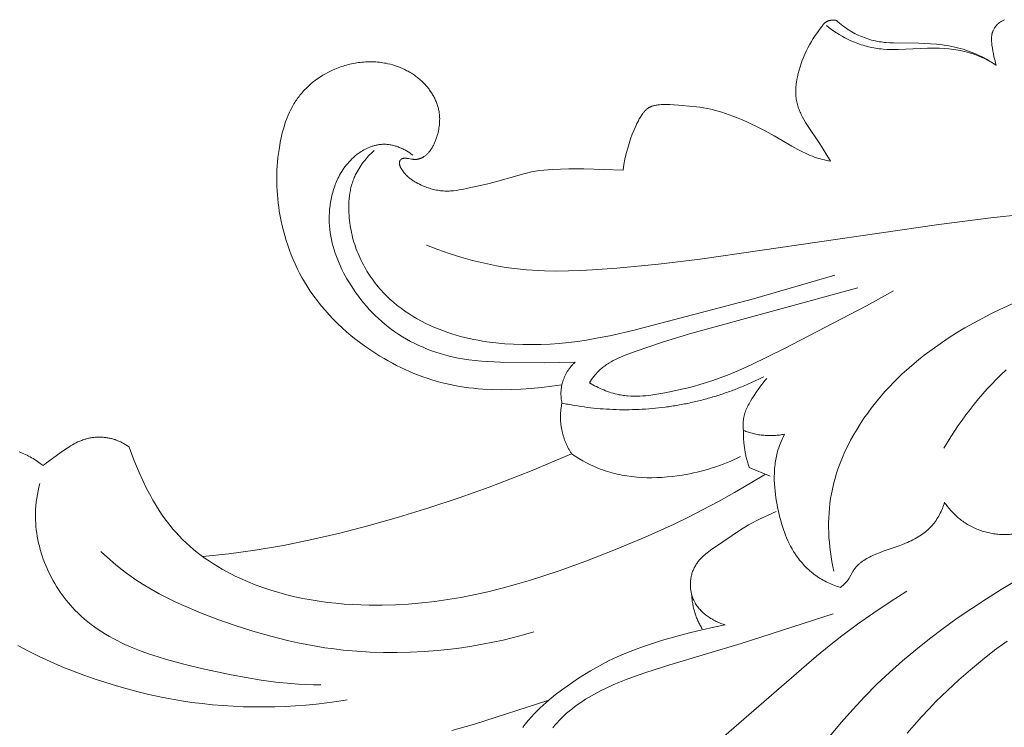
# Model space of a CAD drawing. Units: millimetres. Extents: x 3297 to 8731, y 7755 to 9867.
# Drawn here: x 3856 to 3925, y 9151 to 9201 of the extents above; entities that cross this region are included whole.
import ezdxf

# ---------------------------------------------------------------- set-up
doc = ezdxf.new("R2010")
doc.units = ezdxf.units.MM
doc.layers.get('0').update_dxf_attribs({"lineweight": 5})

# ---------------------------------------------------------------- blocks, each defined once
blk = doc.blocks.new('N-408_406_228_v_komplekte_C-003-4')
blk.add_line((-111.109, -45.262), (-109.635, -45.883))
for points in [[(-93.839, -17.151), (-93.884, -17.004), (-93.926, -16.856), (-93.965, -16.707), (-94.001, -16.557), (-94.043, -16.359), (-94.08, -16.159), (-94.112, -15.958), (-94.14, -15.755), (-94.16, -15.582), (-94.168, -15.494), (-94.173, -15.407), (-94.174, -15.364), (-94.175, -15.32), (-94.174, -15.277), (-94.173, -15.234), (-94.17, -15.19), (-94.167, -15.147), (-94.161, -15.104), (-94.155, -15.061), (-94.151, -15.037), (-94.146, -15.014), (-94.141, -14.99), (-94.136, -14.966), (-94.13, -14.943), (-94.124, -14.919), (-94.117, -14.896), (-94.11, -14.873), (-94.094, -14.827), (-94.077, -14.781), (-94.058, -14.736), (-94.038, -14.691), (-94.016, -14.647), (-93.993, -14.604), (-93.968, -14.562), (-93.955, -14.542), (-93.942, -14.521), (-93.928, -14.501), (-93.914, -14.481), (-93.9, -14.461), (-93.885, -14.442), (-93.87, -14.423), (-93.855, -14.404), (-93.839, -14.385), (-93.823, -14.367), (-93.807, -14.349), (-93.79, -14.331), (-93.773, -14.314), (-93.756, -14.297), (-93.72, -14.263), (-93.684, -14.231), (-93.646, -14.2), (-93.608, -14.171), (-93.568, -14.142), (-93.528, -14.114), (-93.487, -14.088), (-93.445, -14.062), (-93.402, -14.037), (-93.359, -14.014), (-93.316, -13.991), (-93.272, -13.969)], [(-105.434, -23.867), (-106.007, -22.891), (-106.209, -22.573), (-107.033, -21.358), (-107.164, -21.15), (-107.289, -20.938), (-107.38, -20.771), (-107.466, -20.601), (-107.507, -20.514), (-107.547, -20.428), (-107.584, -20.34), (-107.62, -20.252), (-107.653, -20.163), (-107.685, -20.074), (-107.714, -19.984), (-107.741, -19.893), (-107.765, -19.802), (-107.786, -19.711), (-107.805, -19.619), (-107.821, -19.526), (-107.834, -19.429), (-107.845, -19.332), (-107.852, -19.234), (-107.856, -19.136), (-107.857, -19.038), (-107.856, -18.939), (-107.853, -18.84), (-107.847, -18.741), (-107.838, -18.642), (-107.828, -18.543), (-107.815, -18.445), (-107.801, -18.346), (-107.768, -18.149), (-107.728, -17.953), (-107.675, -17.721), (-107.615, -17.492), (-107.548, -17.265), (-107.475, -17.04), (-107.395, -16.819), (-107.309, -16.6), (-107.217, -16.384), (-107.119, -16.172), (-107.006, -15.945), (-106.887, -15.723), (-106.76, -15.503), (-106.628, -15.287), (-106.489, -15.073), (-106.345, -14.862), (-106.195, -14.652), (-106.039, -14.444), (-105.968, -14.353), (-105.932, -14.309), (-105.913, -14.287), (-105.894, -14.266), (-105.874, -14.245), (-105.854, -14.225), (-105.834, -14.206), (-105.813, -14.187), (-105.791, -14.169), (-105.78, -14.16), (-105.769, -14.152), (-105.758, -14.144), (-105.747, -14.136), (-105.735, -14.128), (-105.723, -14.12), (-105.704, -14.109), (-105.685, -14.098), (-105.665, -14.088), (-105.645, -14.078), (-105.625, -14.069), (-105.604, -14.061), (-105.583, -14.053), (-105.561, -14.046), (-105.539, -14.039), (-105.517, -14.033), (-105.495, -14.027), (-105.473, -14.022), (-105.45, -14.018), (-105.428, -14.014), (-105.405, -14.01), (-105.382, -14.007), (-105.359, -14.005), (-105.335, -14.003), (-105.312, -14.001), (-105.289, -14), (-105.265, -13.999), (-105.242, -13.999), (-105.219, -13.999), (-105.196, -14), (-105.172, -14.001), (-105.149, -14.003), (-105.126, -14.005), (-105.103, -14.007), (-105.081, -14.01), (-105.058, -14.013), (-105.014, -14.02)], [(-105.716, -14.375), (-105.542, -14.513), (-105.365, -14.645), (-105.184, -14.773), (-105, -14.895), (-104.812, -15.012), (-104.62, -15.124), (-104.425, -15.23), (-104.227, -15.331), (-103.994, -15.441), (-103.757, -15.543), (-103.637, -15.59), (-103.517, -15.636), (-103.395, -15.679), (-103.273, -15.721), (-103.15, -15.76), (-103.027, -15.796), (-102.903, -15.83), (-102.779, -15.862), (-102.654, -15.891), (-102.528, -15.918), (-102.402, -15.942), (-102.276, -15.963), (-102.146, -15.983), (-102.015, -15.999), (-101.885, -16.013), (-101.754, -16.025), (-101.491, -16.042), (-101.227, -16.051), (-100.963, -16.053), (-100.699, -16.05), (-98.638, -15.968), (-98.127, -15.963), (-97.801, -15.97), (-97.476, -15.986), (-97.151, -16.012), (-96.989, -16.029), (-96.827, -16.049), (-96.666, -16.071), (-96.505, -16.097), (-96.345, -16.127), (-96.186, -16.159), (-96.028, -16.195), (-95.87, -16.235), (-95.714, -16.279), (-95.559, -16.326), (-95.445, -16.363), (-95.333, -16.403), (-95.22, -16.445), (-95.109, -16.488), (-94.889, -16.581), (-94.672, -16.682), (-94.458, -16.79), (-94.248, -16.904), (-94.041, -17.025), (-93.839, -17.151)], [(-105.014, -14.02), (-104.903, -14.121), (-104.789, -14.219), (-104.673, -14.314), (-104.554, -14.406), (-104.434, -14.496), (-104.31, -14.582), (-104.185, -14.665), (-104.057, -14.745), (-103.939, -14.815), (-103.82, -14.882), (-103.699, -14.946), (-103.576, -15.008), (-103.451, -15.066), (-103.326, -15.122), (-103.199, -15.175), (-103.071, -15.224), (-102.941, -15.271), (-102.811, -15.315), (-102.68, -15.355), (-102.548, -15.392), (-102.415, -15.426), (-102.282, -15.457), (-102.148, -15.484), (-102.014, -15.508), (-101.892, -15.527), (-101.769, -15.544), (-101.647, -15.558), (-101.524, -15.569), (-101.277, -15.587), (-101.03, -15.598), (-99.24, -15.62), (-98.842, -15.634), (-98.443, -15.655), (-98.014, -15.687), (-97.8, -15.708), (-97.586, -15.733), (-97.373, -15.762), (-97.161, -15.795), (-96.949, -15.834), (-96.739, -15.879), (-96.546, -15.925), (-96.354, -15.976), (-96.163, -16.032), (-95.974, -16.093), (-95.786, -16.159), (-95.599, -16.229), (-95.414, -16.304), (-95.231, -16.383), (-95.05, -16.466), (-94.87, -16.553), (-94.693, -16.643), (-94.517, -16.738), (-94.344, -16.836), (-94.173, -16.938), (-94.005, -17.043), (-93.839, -17.151)], [(-125.111, -61.541), (-130.305, -63.21), (-131.886, -63.654)], [(-124.196, -39.48), (-124.909, -39.595), (-125.626, -39.687), (-126.346, -39.756), (-127.069, -39.804), (-127.731, -39.829), (-128.395, -39.837), (-129.059, -39.824), (-129.721, -39.79), (-130.052, -39.764), (-130.381, -39.732), (-130.71, -39.694), (-131.037, -39.649), (-131.364, -39.598), (-131.689, -39.54), (-132.013, -39.474), (-132.334, -39.402), (-132.656, -39.321), (-132.975, -39.233), (-133.292, -39.138), (-133.607, -39.036), (-133.92, -38.927), (-134.231, -38.811), (-134.539, -38.688), (-134.845, -38.558), (-135.149, -38.422), (-135.45, -38.28), (-135.748, -38.132), (-136.044, -37.977), (-136.337, -37.817), (-136.627, -37.651), (-136.914, -37.48), (-137.198, -37.303), (-137.555, -37.07), (-137.906, -36.829), (-138.251, -36.579), (-138.59, -36.321), (-138.922, -36.055), (-139.247, -35.78), (-139.564, -35.497), (-139.874, -35.206), (-140.175, -34.907), (-140.467, -34.6), (-140.75, -34.284), (-141.023, -33.961), (-141.287, -33.63), (-141.539, -33.291), (-141.781, -32.944), (-142.011, -32.59), (-142.194, -32.29), (-142.368, -31.986), (-142.534, -31.676), (-142.692, -31.363), (-142.841, -31.045), (-142.983, -30.723), (-143.116, -30.397), (-143.241, -30.068), (-143.358, -29.736), (-143.467, -29.402), (-143.568, -29.064), (-143.66, -28.725), (-143.744, -28.383), (-143.82, -28.04), (-143.887, -27.695), (-143.947, -27.349), (-143.989, -27.064), (-144.026, -26.778), (-144.057, -26.491), (-144.083, -26.205), (-144.102, -25.917), (-144.116, -25.63), (-144.124, -25.342), (-144.126, -25.054), (-144.122, -24.766), (-144.112, -24.477), (-144.095, -24.189), (-144.073, -23.901), (-144.044, -23.613), (-144.01, -23.325), (-143.969, -23.037), (-143.922, -22.75), (-143.882, -22.533), (-143.838, -22.316), (-143.79, -22.1), (-143.738, -21.885), (-143.681, -21.672), (-143.619, -21.46), (-143.553, -21.25), (-143.481, -21.042), (-143.403, -20.837), (-143.32, -20.634), (-143.231, -20.435), (-143.136, -20.239), (-143.035, -20.047), (-142.982, -19.952), (-142.927, -19.859), (-142.87, -19.766), (-142.812, -19.674), (-142.752, -19.584), (-142.69, -19.495), (-142.631, -19.413), (-142.57, -19.333), (-142.508, -19.253), (-142.445, -19.175), (-142.38, -19.097), (-142.313, -19.021), (-142.246, -18.946), (-142.176, -18.872), (-142.034, -18.727), (-141.886, -18.587), (-141.734, -18.452), (-141.577, -18.322), (-141.415, -18.197), (-141.249, -18.077), (-141.079, -17.962), (-140.905, -17.853), (-140.728, -17.749), (-140.547, -17.651), (-140.363, -17.558), (-140.177, -17.471), (-140.064, -17.423), (-139.95, -17.376), (-139.836, -17.331), (-139.721, -17.289), (-139.605, -17.248), (-139.488, -17.21), (-139.371, -17.174), (-139.253, -17.141), (-139.135, -17.109), (-139.016, -17.08), (-138.896, -17.053), (-138.776, -17.028), (-138.656, -17.006), (-138.535, -16.986), (-138.414, -16.968), (-138.293, -16.953), (-138.171, -16.94), (-138.049, -16.93), (-137.928, -16.922), (-137.806, -16.916), (-137.684, -16.913), (-137.562, -16.912), (-137.44, -16.914), (-137.319, -16.918), (-137.197, -16.925), (-137.076, -16.934), (-136.955, -16.946), (-136.835, -16.96), (-136.714, -16.977), (-136.594, -16.997), (-136.475, -17.019), (-136.356, -17.044), (-136.183, -17.085), (-136.011, -17.132), (-135.842, -17.185), (-135.673, -17.243), (-135.507, -17.307), (-135.344, -17.376), (-135.182, -17.451), (-135.103, -17.491), (-135.024, -17.532), (-134.946, -17.574), (-134.868, -17.618), (-134.792, -17.663), (-134.716, -17.71), (-134.641, -17.758), (-134.567, -17.807), (-134.494, -17.858), (-134.421, -17.91), (-134.35, -17.964), (-134.28, -18.018), (-134.21, -18.075), (-134.142, -18.132), (-134.075, -18.191), (-134.009, -18.252), (-133.944, -18.313), (-133.88, -18.376), (-133.776, -18.485), (-133.675, -18.598), (-133.578, -18.714), (-133.531, -18.774), (-133.485, -18.834), (-133.44, -18.895), (-133.396, -18.956), (-133.354, -19.019), (-133.312, -19.082), (-133.272, -19.146), (-133.233, -19.21), (-133.195, -19.276), (-133.159, -19.341), (-133.123, -19.408), (-133.09, -19.475), (-133.057, -19.542), (-133.026, -19.611), (-132.996, -19.679), (-132.968, -19.748), (-132.942, -19.818), (-132.917, -19.888), (-132.893, -19.959), (-132.871, -20.029), (-132.851, -20.101), (-132.832, -20.173), (-132.815, -20.245), (-132.8, -20.317), (-132.786, -20.39), (-132.774, -20.463), (-132.767, -20.515), (-132.76, -20.568), (-132.75, -20.675), (-132.744, -20.781), (-132.74, -20.888), (-132.741, -20.995), (-132.744, -21.102), (-132.751, -21.209), (-132.76, -21.316), (-132.773, -21.423), (-132.789, -21.53), (-132.807, -21.636), (-132.828, -21.742), (-132.852, -21.847), (-132.878, -21.952), (-132.907, -22.056), (-132.938, -22.159), (-132.978, -22.282), (-133.021, -22.403), (-133.045, -22.462), (-133.069, -22.522), (-133.094, -22.581), (-133.121, -22.639), (-133.148, -22.697), (-133.177, -22.754), (-133.207, -22.81), (-133.238, -22.866), (-133.271, -22.921), (-133.305, -22.975), (-133.34, -23.028), (-133.377, -23.081), (-133.406, -23.12), (-133.436, -23.159), (-133.467, -23.197), (-133.498, -23.234), (-133.53, -23.271), (-133.564, -23.306), (-133.598, -23.341), (-133.633, -23.375), (-133.669, -23.408), (-133.706, -23.44), (-133.744, -23.47), (-133.783, -23.499), (-133.822, -23.527), (-133.842, -23.541), (-133.863, -23.554), (-133.884, -23.567), (-133.904, -23.579), (-133.926, -23.591), (-133.947, -23.602), (-133.97, -23.615), (-133.994, -23.626), (-134.018, -23.637), (-134.042, -23.648), (-134.067, -23.658), (-134.091, -23.668), (-134.116, -23.677), (-134.141, -23.685), (-134.166, -23.693), (-134.192, -23.7), (-134.217, -23.707), (-134.243, -23.712), (-134.268, -23.718), (-134.294, -23.722), (-134.32, -23.726), (-134.346, -23.73), (-134.377, -23.732), (-134.408, -23.734), (-134.439, -23.735), (-134.47, -23.736), (-134.501, -23.735), (-134.533, -23.734), (-134.564, -23.732), (-134.595, -23.729), (-134.658, -23.722), (-134.72, -23.712), (-134.925, -23.674), (-135.005, -23.66), (-135.045, -23.654), (-135.065, -23.652), (-135.085, -23.65), (-135.105, -23.648), (-135.125, -23.647), (-135.145, -23.646), (-135.165, -23.646), (-135.181, -23.647), (-135.197, -23.647), (-135.213, -23.648), (-135.229, -23.65), (-135.245, -23.652), (-135.261, -23.654), (-135.276, -23.657), (-135.291, -23.66), (-135.307, -23.664), (-135.314, -23.666), (-135.322, -23.668), (-135.329, -23.671), (-135.336, -23.673), (-135.344, -23.676), (-135.351, -23.678), (-135.358, -23.681), (-135.365, -23.684), (-135.372, -23.688), (-135.379, -23.691), (-135.386, -23.694), (-135.392, -23.698), (-135.399, -23.702), (-135.405, -23.706), (-135.411, -23.709), (-135.416, -23.713), (-135.422, -23.716), (-135.427, -23.72), (-135.432, -23.724), (-135.437, -23.728), (-135.442, -23.732), (-135.447, -23.736), (-135.452, -23.74), (-135.457, -23.745), (-135.462, -23.749), (-135.466, -23.754), (-135.471, -23.758), (-135.475, -23.763), (-135.479, -23.768), (-135.484, -23.773), (-135.488, -23.778), (-135.492, -23.783), (-135.496, -23.788), (-135.499, -23.793), (-135.503, -23.799), (-135.507, -23.804), (-135.51, -23.809), (-135.513, -23.815), (-135.516, -23.821), (-135.52, -23.826), (-135.523, -23.832), (-135.525, -23.838), (-135.528, -23.844), (-135.531, -23.849), (-135.533, -23.855), (-135.535, -23.861), (-135.538, -23.871), (-135.541, -23.88), (-135.544, -23.889), (-135.546, -23.899), (-135.548, -23.909), (-135.55, -23.918), (-135.551, -23.928), (-135.553, -23.938), (-135.554, -23.948), (-135.554, -23.958), (-135.555, -23.968), (-135.555, -23.978), (-135.555, -23.988), (-135.555, -23.998), (-135.554, -24.008), (-135.554, -24.018), (-135.553, -24.028), (-135.552, -24.037), (-135.55, -24.057), (-135.547, -24.076), (-135.543, -24.095), (-135.539, -24.115), (-135.534, -24.134), (-135.529, -24.153), (-135.523, -24.172), (-135.516, -24.191), (-135.509, -24.21), (-135.502, -24.229), (-135.494, -24.248), (-135.486, -24.267), (-135.477, -24.286), (-135.467, -24.304), (-135.458, -24.323), (-135.438, -24.359), (-135.416, -24.396), (-135.393, -24.431), (-135.37, -24.467), (-135.345, -24.502), (-135.32, -24.536), (-135.269, -24.603), (-135.213, -24.672), (-135.156, -24.739), (-135.098, -24.803), (-135.038, -24.865), (-134.978, -24.924), (-134.915, -24.982), (-134.851, -25.037), (-134.785, -25.09), (-134.737, -25.127), (-134.688, -25.162), (-134.638, -25.197), (-134.587, -25.231), (-134.535, -25.264), (-134.483, -25.296), (-134.375, -25.359), (-134.264, -25.418), (-134.151, -25.475), (-134.037, -25.528), (-133.921, -25.579), (-133.828, -25.617), (-133.734, -25.654), (-133.641, -25.689), (-133.546, -25.722), (-133.451, -25.752), (-133.356, -25.781), (-133.26, -25.808), (-133.164, -25.833), (-133.068, -25.856), (-132.971, -25.876), (-132.875, -25.894), (-132.777, -25.91), (-132.68, -25.923), (-132.582, -25.933), (-132.485, -25.941), (-132.387, -25.947), (-132.286, -25.95), (-132.184, -25.95), (-132.083, -25.947), (-131.981, -25.942), (-131.88, -25.935), (-131.778, -25.925), (-131.575, -25.901), (-131.372, -25.871), (-131.169, -25.835), (-130.766, -25.754), (-130.115, -25.611), (-129.469, -25.457), (-128.828, -25.291), (-126.859, -24.739), (-126.59, -24.673), (-126.321, -24.614), (-126.051, -24.562), (-125.762, -24.517), (-125.472, -24.482), (-125.181, -24.454), (-124.889, -24.434), (-124.302, -24.409), (-123.715, -24.4), (-122.673, -24.401), (-119.925, -24.492)], [(-119.925, -24.492), (-119.863, -24.102), (-119.788, -23.715), (-119.7, -23.33), (-119.599, -22.948), (-119.502, -22.621), (-119.395, -22.297), (-119.278, -21.978), (-119.152, -21.662), (-119.041, -21.405), (-118.981, -21.278), (-118.92, -21.152), (-118.855, -21.028), (-118.786, -20.904), (-118.714, -20.783), (-118.637, -20.662), (-118.587, -20.589), (-118.535, -20.516), (-118.508, -20.481), (-118.48, -20.446), (-118.452, -20.411), (-118.423, -20.378), (-118.394, -20.345), (-118.364, -20.313), (-118.333, -20.283), (-118.301, -20.253), (-118.268, -20.224), (-118.251, -20.211), (-118.235, -20.197), (-118.218, -20.184), (-118.2, -20.171), (-118.183, -20.159), (-118.165, -20.147), (-118.141, -20.131), (-118.116, -20.116), (-118.091, -20.102), (-118.065, -20.089), (-118.04, -20.076), (-118.013, -20.063), (-117.987, -20.051), (-117.96, -20.04), (-117.933, -20.029), (-117.905, -20.019), (-117.878, -20.01), (-117.85, -20.001), (-117.822, -19.992), (-117.793, -19.984), (-117.735, -19.969), (-117.677, -19.956), (-117.618, -19.945), (-117.559, -19.935), (-117.499, -19.927), (-117.439, -19.92), (-117.379, -19.914), (-117.258, -19.905), (-117.103, -19.898), (-116.949, -19.895), (-116.797, -19.897), (-116.645, -19.902), (-116.343, -19.919), (-116.041, -19.942), (-115.045, -20.028), (-114.796, -20.057), (-114.548, -20.089), (-114.3, -20.127), (-114.054, -20.172), (-113.791, -20.227), (-113.529, -20.29), (-113.27, -20.36), (-113.012, -20.437), (-112.756, -20.52), (-112.502, -20.608), (-112.249, -20.701), (-111.998, -20.799), (-111.657, -20.939), (-111.319, -21.087), (-110.984, -21.241), (-110.652, -21.401), (-109.997, -21.739), (-109.353, -22.097), (-108.118, -22.817), (-107.701, -23.047), (-107.419, -23.192), (-107.132, -23.329), (-106.988, -23.393), (-106.842, -23.455), (-106.694, -23.513), (-106.546, -23.569), (-106.41, -23.616), (-106.273, -23.66), (-106.135, -23.701), (-105.996, -23.74), (-105.856, -23.775), (-105.716, -23.808), (-105.575, -23.839), (-105.434, -23.867)], [(-123.261, -37.903), (-124.348, -37.939), (-125.436, -37.95), (-128.498, -37.906), (-129.382, -37.868), (-129.823, -37.837), (-130.263, -37.797), (-130.702, -37.744), (-131.139, -37.678), (-131.454, -37.621), (-131.767, -37.555), (-132.079, -37.482), (-132.389, -37.4), (-132.697, -37.31), (-133.003, -37.212), (-133.307, -37.106), (-133.607, -36.992), (-133.904, -36.869), (-134.197, -36.739), (-134.487, -36.601), (-134.772, -36.454), (-135.053, -36.299), (-135.329, -36.137), (-135.6, -35.966), (-135.866, -35.788), (-136.108, -35.614), (-136.346, -35.433), (-136.578, -35.246), (-136.805, -35.052), (-137.027, -34.852), (-137.244, -34.646), (-137.454, -34.435), (-137.66, -34.217), (-137.859, -33.995), (-138.053, -33.767), (-138.241, -33.534), (-138.424, -33.296), (-138.6, -33.053), (-138.77, -32.806), (-138.935, -32.555), (-139.093, -32.3), (-139.218, -32.086), (-139.34, -31.87), (-139.456, -31.652), (-139.567, -31.431), (-139.673, -31.207), (-139.774, -30.982), (-139.869, -30.754), (-139.957, -30.523), (-140.04, -30.291), (-140.115, -30.057), (-140.184, -29.821), (-140.246, -29.582), (-140.301, -29.342), (-140.347, -29.101), (-140.386, -28.857), (-140.417, -28.612), (-140.438, -28.379), (-140.452, -28.145), (-140.458, -27.91), (-140.457, -27.675), (-140.447, -27.44), (-140.43, -27.205), (-140.404, -26.971), (-140.388, -26.855), (-140.37, -26.739), (-140.35, -26.623), (-140.328, -26.507), (-140.304, -26.392), (-140.278, -26.278), (-140.25, -26.164), (-140.219, -26.051), (-140.187, -25.938), (-140.152, -25.827), (-140.115, -25.715), (-140.077, -25.605), (-140.035, -25.496), (-139.992, -25.387), (-139.947, -25.279), (-139.899, -25.172), (-139.849, -25.067), (-139.797, -24.962), (-139.73, -24.836), (-139.66, -24.711), (-139.586, -24.589), (-139.51, -24.469), (-139.429, -24.35), (-139.346, -24.235), (-139.259, -24.122), (-139.169, -24.011), (-139.075, -23.904), (-138.978, -23.8), (-138.878, -23.699), (-138.774, -23.601), (-138.667, -23.507), (-138.612, -23.461), (-138.556, -23.416), (-138.499, -23.372), (-138.442, -23.329), (-138.384, -23.288), (-138.325, -23.247), (-138.23, -23.184), (-138.132, -23.125), (-138.033, -23.068), (-137.933, -23.015), (-137.83, -22.964), (-137.727, -22.917), (-137.621, -22.874), (-137.568, -22.854), (-137.515, -22.835), (-137.461, -22.816), (-137.407, -22.799), (-137.353, -22.783), (-137.299, -22.768), (-137.244, -22.754), (-137.189, -22.741), (-137.134, -22.729), (-137.079, -22.718), (-137.024, -22.708), (-136.968, -22.7), (-136.913, -22.693), (-136.857, -22.686), (-136.801, -22.682), (-136.745, -22.678), (-136.69, -22.676), (-136.634, -22.675), (-136.566, -22.676), (-136.498, -22.678), (-136.43, -22.682), (-136.363, -22.689), (-136.295, -22.697), (-136.228, -22.706), (-136.16, -22.718), (-136.093, -22.731), (-136.026, -22.746), (-135.959, -22.762), (-135.893, -22.78), (-135.827, -22.799), (-135.761, -22.82), (-135.695, -22.842), (-135.63, -22.866), (-135.566, -22.891), (-135.502, -22.917), (-135.438, -22.944), (-135.375, -22.973), (-135.312, -23.003), (-135.25, -23.034), (-135.188, -23.067), (-135.128, -23.1), (-135.067, -23.134), (-134.949, -23.206), (-134.834, -23.281), (-134.722, -23.36), (-134.614, -23.441)], [(-137.312, -23.119), (-137.413, -23.21), (-137.512, -23.303), (-137.61, -23.398), (-137.705, -23.496), (-137.798, -23.597), (-137.889, -23.699), (-137.977, -23.804), (-138.063, -23.911), (-138.146, -24.02), (-138.226, -24.131), (-138.303, -24.244), (-138.377, -24.359), (-138.447, -24.476), (-138.514, -24.594), (-138.577, -24.715), (-138.636, -24.837), (-138.675, -24.923), (-138.712, -25.01), (-138.747, -25.098), (-138.781, -25.186), (-138.812, -25.275), (-138.842, -25.365), (-138.87, -25.455), (-138.896, -25.546), (-138.92, -25.638), (-138.943, -25.73), (-138.964, -25.822), (-138.983, -25.915), (-139.017, -26.103), (-139.045, -26.292), (-139.066, -26.482), (-139.081, -26.674), (-139.091, -26.866), (-139.095, -27.059), (-139.094, -27.252), (-139.088, -27.446), (-139.077, -27.639), (-139.062, -27.832), (-139.044, -28.003), (-139.022, -28.174), (-138.998, -28.344), (-138.969, -28.514), (-138.937, -28.683), (-138.902, -28.852), (-138.864, -29.019), (-138.822, -29.186), (-138.777, -29.351), (-138.729, -29.516), (-138.677, -29.68), (-138.623, -29.842), (-138.565, -30.004), (-138.504, -30.164), (-138.44, -30.323), (-138.373, -30.481), (-138.303, -30.637), (-138.23, -30.792), (-138.154, -30.945), (-138.075, -31.097), (-137.994, -31.248), (-137.909, -31.396), (-137.822, -31.543), (-137.732, -31.689), (-137.639, -31.832), (-137.544, -31.974), (-137.446, -32.113), (-137.345, -32.251), (-137.242, -32.387), (-137.137, -32.52), (-137.029, -32.652), (-136.918, -32.781), (-136.806, -32.907), (-136.692, -33.03), (-136.576, -33.151), (-136.457, -33.27), (-136.337, -33.387), (-136.214, -33.502), (-136.089, -33.614), (-135.963, -33.724), (-135.703, -33.938), (-135.437, -34.144), (-135.164, -34.341), (-134.884, -34.529), (-134.599, -34.708), (-134.308, -34.88), (-134.012, -35.042), (-133.712, -35.196), (-133.407, -35.342), (-133.099, -35.479), (-132.787, -35.608), (-132.473, -35.728), (-132.177, -35.834), (-131.879, -35.932), (-131.579, -36.023), (-131.277, -36.107), (-130.974, -36.185), (-130.67, -36.256), (-130.364, -36.322), (-130.057, -36.381), (-129.749, -36.434), (-129.439, -36.482), (-128.819, -36.561), (-128.196, -36.619), (-127.571, -36.658), (-126.932, -36.68), (-126.293, -36.684), (-125.654, -36.67), (-125.016, -36.64), (-124.379, -36.593), (-123.744, -36.53), (-123.111, -36.452), (-122.48, -36.359), (-121.667, -36.217), (-120.857, -36.055), (-119.248, -35.684), (-110.8, -33.474), (-105.126, -31.819)], [(-133.67, -29.724), (-132.877, -30.028), (-132.073, -30.308), (-131.261, -30.564), (-130.44, -30.794), (-129.613, -30.995), (-129.197, -31.085), (-128.779, -31.167), (-128.361, -31.241), (-127.941, -31.307), (-127.521, -31.365), (-127.099, -31.414), (-126.681, -31.455), (-126.261, -31.487), (-125.421, -31.529), (-124.58, -31.543), (-123.737, -31.534), (-122.894, -31.504), (-122.051, -31.459), (-120.366, -31.333), (-117.441, -31.053), (-114.528, -30.717), (-97.859, -28.274), (-94.221, -27.816), (-92.047, -27.589)], [(-105.194, -52.511), (-105.264, -52.18), (-105.327, -51.847), (-105.383, -51.512), (-105.431, -51.175), (-105.472, -50.837), (-105.505, -50.498), (-105.53, -50.158), (-105.547, -49.817), (-105.555, -49.477), (-105.555, -49.136), (-105.546, -48.796), (-105.527, -48.456), (-105.5, -48.117), (-105.463, -47.78), (-105.416, -47.443), (-105.36, -47.109), (-105.318, -46.891), (-105.271, -46.675), (-105.221, -46.459), (-105.166, -46.244), (-105.108, -46.031), (-105.045, -45.818), (-104.979, -45.606), (-104.909, -45.396), (-104.757, -44.978), (-104.592, -44.565), (-104.413, -44.157), (-104.221, -43.754), (-104.016, -43.357), (-103.8, -42.965), (-103.572, -42.58), (-103.334, -42.2), (-103.085, -41.828), (-102.827, -41.462), (-102.56, -41.103), (-102.285, -40.751), (-102.068, -40.486), (-101.847, -40.225), (-101.621, -39.969), (-101.39, -39.716), (-100.918, -39.225), (-100.429, -38.75), (-99.924, -38.292), (-99.406, -37.849), (-98.874, -37.423), (-98.329, -37.011), (-97.772, -36.615), (-97.203, -36.233), (-96.624, -35.866), (-96.036, -35.512), (-95.438, -35.171), (-94.833, -34.844), (-94.22, -34.53), (-93.601, -34.228), (-92.512, -33.732)], [(-97.507, -43.909), (-97.016, -43.117), (-96.499, -42.341), (-96.23, -41.959), (-95.955, -41.582), (-95.672, -41.21), (-95.383, -40.843), (-95.087, -40.481), (-94.783, -40.126), (-94.473, -39.777), (-94.155, -39.434), (-93.83, -39.098), (-93.498, -38.769), (-93.158, -38.447)], [(-122.275, -39.341), (-122.204, -39.233), (-122.13, -39.126), (-122.054, -39.02), (-121.975, -38.917), (-121.894, -38.815), (-121.809, -38.717), (-121.722, -38.622), (-121.677, -38.575), (-121.631, -38.53), (-121.566, -38.467), (-121.499, -38.407), (-121.431, -38.348), (-121.362, -38.291), (-121.291, -38.235), (-121.219, -38.182), (-121.146, -38.129), (-121.072, -38.078), (-120.996, -38.029), (-120.92, -37.98), (-120.764, -37.888), (-120.605, -37.8), (-120.442, -37.717), (-120.276, -37.638), (-120.108, -37.562), (-119.766, -37.419), (-119.071, -37.159), (-117.088, -36.478), (-115.111, -35.871), (-103.526, -32.709)], [(-122.275, -39.341), (-122.155, -39.413), (-122.033, -39.482), (-121.91, -39.55), (-121.785, -39.615), (-121.659, -39.678), (-121.532, -39.739), (-121.403, -39.797), (-121.274, -39.852), (-121.143, -39.904), (-121.011, -39.954), (-120.879, -40), (-120.745, -40.043), (-120.611, -40.083), (-120.476, -40.119), (-120.34, -40.152), (-120.204, -40.181), (-120.102, -40.2), (-119.999, -40.217), (-119.896, -40.232), (-119.793, -40.245), (-119.689, -40.256), (-119.585, -40.265), (-119.377, -40.278), (-119.169, -40.284), (-118.959, -40.284), (-118.75, -40.277), (-118.539, -40.266), (-118.329, -40.249), (-118.119, -40.227), (-117.698, -40.172), (-117.278, -40.104), (-116.86, -40.027), (-115.926, -39.829), (-115.464, -39.719), (-115.006, -39.6), (-114.551, -39.472), (-114.1, -39.335), (-113.653, -39.189), (-113.208, -39.033), (-112.63, -38.814), (-112.057, -38.58), (-111.489, -38.332), (-110.924, -38.074), (-108.689, -36.977), (-102.911, -33.98), (-101.021, -32.919)], [(-109.88, -39.047), (-110.009, -39.193), (-110.134, -39.342), (-110.255, -39.495), (-110.372, -39.651), (-110.486, -39.809), (-110.597, -39.97), (-110.813, -40.299), (-110.919, -40.469), (-111.023, -40.642), (-111.121, -40.817), (-111.168, -40.905), (-111.213, -40.994), (-111.256, -41.084), (-111.296, -41.175), (-111.334, -41.267), (-111.369, -41.359), (-111.401, -41.453), (-111.415, -41.5), (-111.429, -41.547), (-111.442, -41.595), (-111.455, -41.642), (-111.466, -41.69), (-111.476, -41.739), (-111.487, -41.797), (-111.497, -41.855), (-111.505, -41.913), (-111.512, -41.972), (-111.518, -42.031), (-111.522, -42.09), (-111.526, -42.15), (-111.528, -42.209), (-111.529, -42.269), (-111.529, -42.328), (-111.525, -42.447), (-111.518, -42.566), (-111.507, -42.684)], [(-162.135, -44.182), (-162.022, -44.223), (-161.91, -44.268), (-161.799, -44.315), (-161.689, -44.364), (-161.58, -44.416), (-161.472, -44.471), (-161.365, -44.528), (-161.26, -44.587), (-161.155, -44.648), (-161.052, -44.712), (-160.949, -44.777), (-160.849, -44.844), (-160.749, -44.913), (-160.651, -44.984), (-160.459, -45.13)], [(-162.226, -57.717), (-161.484, -58.114), (-160.729, -58.488), (-159.961, -58.841), (-159.185, -59.174), (-158.402, -59.487), (-157.614, -59.781), (-156.825, -60.057), (-156.074, -60.304), (-155.322, -60.536), (-154.57, -60.751), (-153.817, -60.951), (-153.062, -61.133), (-152.304, -61.299), (-151.542, -61.448), (-150.777, -61.58), (-150.063, -61.686), (-149.345, -61.777), (-148.625, -61.853), (-147.902, -61.914), (-147.176, -61.96), (-146.45, -61.991), (-145.722, -62.008), (-144.993, -62.01), (-144.265, -61.997), (-143.537, -61.971), (-142.809, -61.93), (-142.084, -61.875), (-141.36, -61.805), (-140.638, -61.722), (-139.919, -61.625), (-139.203, -61.515)], [(-160.459, -45.13), (-160.224, -44.95), (-159.023, -44.091), (-158.779, -43.925), (-158.656, -43.845), (-158.531, -43.767), (-158.406, -43.691), (-158.279, -43.619), (-158.15, -43.551), (-158.02, -43.487), (-157.954, -43.456), (-157.887, -43.427), (-157.82, -43.399), (-157.753, -43.372), (-157.685, -43.347), (-157.617, -43.323), (-157.547, -43.3), (-157.478, -43.279), (-157.416, -43.262), (-157.353, -43.245), (-157.29, -43.231), (-157.227, -43.217), (-157.164, -43.204), (-157.1, -43.193), (-157.035, -43.183), (-156.971, -43.174), (-156.906, -43.166), (-156.841, -43.16), (-156.776, -43.155), (-156.711, -43.151), (-156.645, -43.148), (-156.58, -43.146), (-156.514, -43.146), (-156.449, -43.147), (-156.383, -43.149), (-156.318, -43.152), (-156.252, -43.157), (-156.187, -43.162), (-156.122, -43.169), (-156.057, -43.177), (-155.992, -43.186), (-155.927, -43.197), (-155.863, -43.209), (-155.799, -43.222), (-155.735, -43.236), (-155.672, -43.251), (-155.609, -43.268), (-155.546, -43.285), (-155.484, -43.304), (-155.422, -43.324), (-155.356, -43.348), (-155.29, -43.372), (-155.224, -43.398), (-155.16, -43.426), (-155.096, -43.454), (-155.032, -43.484), (-154.97, -43.516), (-154.907, -43.548), (-154.846, -43.582), (-154.785, -43.616), (-154.725, -43.652), (-154.666, -43.689), (-154.607, -43.727), (-154.55, -43.767), (-154.492, -43.807), (-154.436, -43.848)], [(-108.641, -42.94), (-108.717, -43.096), (-108.79, -43.254), (-108.86, -43.414), (-108.926, -43.575), (-108.987, -43.738), (-109.044, -43.903), (-109.097, -44.068), (-109.144, -44.235), (-109.174, -44.353), (-109.202, -44.471), (-109.227, -44.589), (-109.25, -44.709), (-109.27, -44.828), (-109.288, -44.948), (-109.304, -45.068), (-109.317, -45.189), (-109.329, -45.31), (-109.338, -45.432), (-109.35, -45.675), (-109.355, -45.92), (-109.352, -46.165), (-109.342, -46.411), (-109.325, -46.657), (-109.302, -46.903), (-109.274, -47.149), (-109.239, -47.395), (-109.2, -47.641), (-109.109, -48.129), (-109.015, -48.554), (-108.963, -48.765), (-108.908, -48.974), (-108.849, -49.181), (-108.785, -49.387), (-108.718, -49.592), (-108.646, -49.794), (-108.57, -49.993), (-108.489, -50.191), (-108.402, -50.386), (-108.311, -50.578), (-108.214, -50.767), (-108.111, -50.953), (-108.002, -51.136), (-107.887, -51.316), (-107.814, -51.423), (-107.739, -51.53), (-107.661, -51.634), (-107.581, -51.737), (-107.498, -51.839), (-107.414, -51.939), (-107.327, -52.036), (-107.238, -52.132), (-107.147, -52.226), (-107.054, -52.318), (-106.959, -52.408), (-106.862, -52.495), (-106.763, -52.58), (-106.662, -52.663), (-106.558, -52.743), (-106.453, -52.821), (-106.355, -52.889), (-106.255, -52.956), (-106.154, -53.02), (-106.051, -53.082), (-105.948, -53.142), (-105.842, -53.2), (-105.736, -53.255), (-105.628, -53.308), (-105.52, -53.359), (-105.41, -53.408), (-105.3, -53.454), (-105.188, -53.498), (-105.076, -53.54), (-104.964, -53.58), (-104.85, -53.617), (-104.736, -53.653)], [(-154.436, -43.848), (-154.28, -44.298), (-154.112, -44.744), (-153.934, -45.186), (-153.746, -45.625), (-153.491, -46.185), (-153.222, -46.739), (-152.934, -47.285), (-152.784, -47.554), (-152.629, -47.82), (-152.469, -48.082), (-152.303, -48.341), (-152.132, -48.596), (-151.956, -48.847), (-151.774, -49.093), (-151.585, -49.334), (-151.391, -49.57), (-151.191, -49.801), (-150.957, -50.054), (-150.716, -50.3), (-150.468, -50.538), (-150.212, -50.77), (-149.949, -50.994), (-149.68, -51.211), (-149.405, -51.422), (-149.125, -51.625), (-148.838, -51.822), (-148.547, -52.011), (-148.251, -52.194), (-147.951, -52.37), (-147.647, -52.54), (-147.339, -52.703), (-147.029, -52.859), (-146.715, -53.008), (-146.183, -53.245), (-145.644, -53.463), (-145.099, -53.664), (-144.549, -53.848), (-143.993, -54.016), (-143.433, -54.167), (-142.868, -54.303), (-142.3, -54.424), (-141.728, -54.529), (-141.153, -54.621), (-140.577, -54.698), (-139.998, -54.763), (-139.418, -54.814), (-138.837, -54.852), (-138.256, -54.879), (-137.675, -54.894), (-136.751, -54.895), (-135.829, -54.868), (-134.91, -54.814), (-133.993, -54.734), (-133.079, -54.63), (-132.17, -54.5), (-131.264, -54.347), (-130.362, -54.171), (-129.363, -53.95), (-128.37, -53.703), (-127.382, -53.432), (-126.4, -53.141), (-124.451, -52.505), (-122.521, -51.81), (-120.441, -51.004), (-118.384, -50.144), (-116.357, -49.222), (-115.355, -48.736), (-114.362, -48.233), (-113.247, -47.64), (-112.144, -47.025), (-111.053, -46.388), (-109.974, -45.731)], [(-105.469, -64.04), (-104.684, -63.096), (-103.873, -62.176), (-103.035, -61.284), (-102.178, -60.426), (-101.297, -59.595), (-100.392, -58.79), (-99.465, -58.01), (-98.516, -57.254), (-97.548, -56.522), (-96.561, -55.812), (-95.555, -55.124), (-94.533, -54.456), (-93.496, -53.808), (-92.445, -53.178)], [(-149.306, -51.495), (-147.47, -51.301), (-145.64, -51.052), (-143.654, -50.713), (-141.679, -50.309), (-139.715, -49.849), (-137.763, -49.343), (-135.621, -48.74), (-133.494, -48.09), (-131.382, -47.393), (-129.287, -46.647), (-126.387, -45.522), (-123.525, -44.303)], [(-123.525, -44.303), (-123.269, -44.474), (-123.008, -44.637), (-122.742, -44.793), (-122.471, -44.941), (-122.196, -45.08), (-121.917, -45.21), (-121.776, -45.271), (-121.634, -45.33), (-121.49, -45.386), (-121.346, -45.44), (-121.182, -45.497), (-121.017, -45.551), (-120.85, -45.601), (-120.683, -45.648), (-120.515, -45.692), (-120.345, -45.732), (-120.175, -45.769), (-120.004, -45.803), (-119.833, -45.834), (-119.66, -45.862), (-119.314, -45.909), (-118.965, -45.944), (-118.614, -45.968), (-118.262, -45.981), (-117.91, -45.983), (-117.557, -45.975), (-117.203, -45.958), (-116.851, -45.931), (-116.499, -45.895), (-116.148, -45.851), (-115.8, -45.799), (-115.532, -45.753), (-115.265, -45.703), (-115, -45.648), (-114.737, -45.588), (-114.474, -45.524), (-114.214, -45.455), (-113.955, -45.381), (-113.698, -45.303), (-113.442, -45.22), (-113.188, -45.132), (-112.937, -45.04), (-112.687, -44.943), (-112.439, -44.841), (-112.193, -44.734), (-111.949, -44.623), (-111.707, -44.506)], [(-160.687, -46.39), (-160.75, -46.646), (-160.807, -46.904), (-160.857, -47.164), (-160.9, -47.424), (-160.935, -47.686), (-160.962, -47.95), (-160.981, -48.214), (-160.991, -48.479), (-160.993, -48.709), (-160.988, -48.939), (-160.976, -49.17), (-160.958, -49.401), (-160.933, -49.631), (-160.902, -49.862), (-160.865, -50.092), (-160.822, -50.322), (-160.773, -50.55), (-160.718, -50.778), (-160.657, -51.005), (-160.59, -51.231), (-160.518, -51.455), (-160.441, -51.678), (-160.358, -51.899), (-160.269, -52.118), (-160.176, -52.336), (-160.078, -52.551), (-159.974, -52.763), (-159.866, -52.974), (-159.753, -53.181), (-159.636, -53.386), (-159.514, -53.588), (-159.387, -53.787), (-159.257, -53.982), (-159.122, -54.174), (-158.982, -54.362), (-158.839, -54.547), (-158.692, -54.728), (-158.541, -54.904), (-158.387, -55.077), (-158.229, -55.244), (-158.013, -55.461), (-157.791, -55.669), (-157.563, -55.87), (-157.33, -56.063), (-157.091, -56.25), (-156.848, -56.429), (-156.599, -56.601), (-156.346, -56.766), (-156.088, -56.926), (-155.826, -57.079), (-155.559, -57.226), (-155.289, -57.367), (-155.016, -57.503), (-154.738, -57.633), (-154.458, -57.759), (-154.174, -57.879), (-153.599, -58.106), (-153.014, -58.316), (-152.421, -58.51), (-151.822, -58.691), (-150.611, -59.019), (-149.396, -59.313), (-147.302, -59.765), (-146.261, -59.959), (-145.221, -60.127), (-144.181, -60.265), (-143.139, -60.37), (-142.617, -60.409), (-142.093, -60.438), (-141.568, -60.457), (-141.042, -60.466)], [(-100.064, -63.849), (-99.572, -63.274), (-99.069, -62.708), (-98.555, -62.153), (-98.029, -61.61), (-97.256, -60.852), (-96.462, -60.117), (-95.646, -59.405), (-94.811, -58.715), (-93.957, -58.047), (-93.085, -57.4)], [(-104.736, -53.653), (-104.626, -53.568), (-104.571, -53.524), (-104.518, -53.479), (-104.467, -53.432), (-104.417, -53.384), (-104.393, -53.359), (-104.369, -53.334), (-104.345, -53.308), (-104.323, -53.282), (-104.301, -53.256), (-104.281, -53.23), (-104.26, -53.204), (-104.24, -53.177), (-104.202, -53.122), (-104.165, -53.065), (-104.13, -53.008), (-104.095, -52.95), (-103.895, -52.596), (-103.861, -52.538), (-103.825, -52.481), (-103.789, -52.425), (-103.75, -52.37), (-103.717, -52.325), (-103.682, -52.281), (-103.646, -52.238), (-103.609, -52.196), (-103.571, -52.154), (-103.532, -52.114), (-103.492, -52.075), (-103.451, -52.036), (-103.408, -51.999), (-103.365, -51.962), (-103.321, -51.926), (-103.277, -51.891), (-103.231, -51.857), (-103.185, -51.823), (-103.09, -51.759), (-102.993, -51.697), (-102.893, -51.638), (-102.792, -51.581), (-102.688, -51.527), (-102.584, -51.475), (-102.478, -51.426), (-102.266, -51.332), (-102.003, -51.227), (-101.74, -51.129), (-100.692, -50.764), (-100.432, -50.667), (-100.173, -50.563), (-100.045, -50.508), (-99.918, -50.45), (-99.791, -50.39), (-99.666, -50.327), (-99.542, -50.261), (-99.419, -50.193), (-99.298, -50.121), (-99.18, -50.046), (-99.063, -49.968), (-98.949, -49.887), (-98.838, -49.803), (-98.73, -49.715), (-98.625, -49.624), (-98.573, -49.577), (-98.523, -49.53), (-98.473, -49.481), (-98.425, -49.431), (-98.377, -49.381), (-98.331, -49.329), (-98.255, -49.241), (-98.183, -49.151), (-98.113, -49.058), (-98.046, -48.963), (-97.982, -48.866), (-97.921, -48.766), (-97.862, -48.666), (-97.806, -48.563), (-97.753, -48.459), (-97.702, -48.354), (-97.654, -48.247), (-97.609, -48.14), (-97.566, -48.031), (-97.526, -47.922), (-97.489, -47.812), (-97.454, -47.701)], [(-109.234, -48.345), (-109.792, -48.591), (-110.343, -48.855), (-110.615, -48.994), (-110.883, -49.138), (-111.149, -49.287), (-111.41, -49.442), (-111.642, -49.587), (-113.598, -50.909), (-113.78, -51.035), (-113.958, -51.164), (-114.045, -51.23), (-114.13, -51.298), (-114.214, -51.368), (-114.295, -51.44), (-114.375, -51.514), (-114.452, -51.59), (-114.489, -51.629), (-114.526, -51.669), (-114.562, -51.71), (-114.598, -51.751), (-114.642, -51.806), (-114.686, -51.861), (-114.727, -51.918), (-114.768, -51.977), (-114.807, -52.036), (-114.844, -52.096), (-114.88, -52.158), (-114.915, -52.22), (-114.947, -52.283), (-114.978, -52.348), (-115.008, -52.413), (-115.035, -52.479), (-115.061, -52.546), (-115.085, -52.613), (-115.107, -52.681), (-115.127, -52.75), (-115.142, -52.809), (-115.156, -52.868), (-115.169, -52.927), (-115.18, -52.987), (-115.19, -53.047), (-115.198, -53.107), (-115.205, -53.168), (-115.211, -53.229), (-115.215, -53.29), (-115.218, -53.351), (-115.219, -53.412), (-115.219, -53.473), (-115.218, -53.534), (-115.215, -53.595), (-115.211, -53.656), (-115.206, -53.717), (-115.199, -53.778), (-115.191, -53.838), (-115.182, -53.899), (-115.171, -53.959), (-115.159, -54.019), (-115.145, -54.078), (-115.13, -54.137), (-115.114, -54.196), (-115.096, -54.254), (-115.078, -54.312), (-115.057, -54.369), (-115.036, -54.426), (-115.013, -54.482), (-114.988, -54.537), (-114.963, -54.592), (-114.936, -54.646), (-114.916, -54.684), (-114.895, -54.721), (-114.852, -54.795), (-114.806, -54.868), (-114.758, -54.938), (-114.707, -55.008), (-114.655, -55.075), (-114.6, -55.142), (-114.543, -55.206), (-114.483, -55.269), (-114.423, -55.331), (-114.36, -55.391), (-114.295, -55.449), (-114.229, -55.506), (-114.161, -55.561), (-114.092, -55.614), (-114.022, -55.666), (-113.95, -55.717), (-113.877, -55.766), (-113.803, -55.813), (-113.727, -55.858), (-113.651, -55.902), (-113.574, -55.944), (-113.496, -55.985), (-113.418, -56.024), (-113.339, -56.062), (-113.259, -56.097), (-113.179, -56.131), (-113.099, -56.164), (-113.018, -56.195), (-112.937, -56.224), (-112.856, -56.251), (-112.776, -56.277)], [(-156.423, -51.133), (-156.136, -51.401), (-155.844, -51.664), (-155.548, -51.922), (-155.246, -52.174), (-154.938, -52.419), (-154.626, -52.658), (-154.309, -52.889), (-153.986, -53.113), (-153.722, -53.288), (-153.454, -53.458), (-152.91, -53.783), (-152.355, -54.091), (-151.79, -54.382), (-151.217, -54.659), (-150.637, -54.923), (-149.461, -55.419), (-148.251, -55.887), (-147.029, -56.32), (-145.794, -56.716), (-144.549, -57.07), (-143.922, -57.231), (-143.294, -57.381), (-142.662, -57.52), (-142.029, -57.647), (-141.394, -57.761), (-140.756, -57.864), (-140.117, -57.953), (-139.476, -58.029), (-138.538, -58.116), (-137.598, -58.175), (-136.656, -58.207), (-135.713, -58.211), (-134.77, -58.188), (-133.827, -58.139), (-132.887, -58.064), (-131.949, -57.964), (-131.215, -57.868), (-130.483, -57.756), (-129.754, -57.629), (-129.028, -57.487), (-128.306, -57.33), (-127.587, -57.157), (-126.872, -56.97), (-126.162, -56.767)], [(-112.884, -64.062), (-106.402, -58.451), (-105.528, -57.737), (-104.641, -57.042), (-103.533, -56.22), (-102.404, -55.426), (-101.257, -54.658), (-100.097, -53.911)], [(-124.835, -63.47), (-124.687, -63.288), (-124.534, -63.111), (-124.376, -62.94), (-124.213, -62.773), (-124.044, -62.611), (-123.871, -62.453), (-123.694, -62.301), (-123.512, -62.152), (-123.326, -62.008), (-123.136, -61.869), (-122.943, -61.733), (-122.746, -61.601), (-122.545, -61.473), (-122.341, -61.349), (-122.134, -61.228), (-121.925, -61.111), (-121.498, -60.886), (-121.062, -60.673), (-120.618, -60.472), (-120.169, -60.281), (-119.715, -60.099), (-119.257, -59.926), (-118.339, -59.6), (-116.658, -59.052), (-111.675, -57.58), (-105.247, -55.493)], [(-112.776, -56.277), (-113.582, -56.434), (-114.384, -56.61), (-115.183, -56.804), (-115.979, -57.012), (-117.247, -57.373), (-117.877, -57.571), (-118.501, -57.781), (-119.12, -58.007), (-119.732, -58.249), (-120.336, -58.509), (-120.635, -58.647), (-120.931, -58.79), (-121.362, -59.01), (-121.788, -59.241), (-122.208, -59.483), (-122.623, -59.735), (-123.031, -59.997), (-123.434, -60.267), (-123.831, -60.546), (-124.222, -60.832), (-124.665, -61.171), (-125.097, -61.521), (-125.309, -61.702), (-125.517, -61.887), (-125.722, -62.077), (-125.923, -62.271), (-126.141, -62.492), (-126.353, -62.72), (-126.557, -62.954), (-126.656, -63.074), (-126.753, -63.195), (-126.847, -63.318), (-126.939, -63.443)]]:
    blk.add_lwpolyline(points)
for points, weights in [([(-123.261, -37.903), (-124.572, -39.06), (-124.193, -40.767)], [1, 0.861201778459, 1]), ([(-124.193, -40.767), (-116.817, -42.331), (-110.092, -38.924)], [1, 0.943137378138, 1]), ([(-124.193, -40.767), (-124.595, -42.675), (-123.525, -44.303)], [1, 0.923102500503, 1]), ([(-111.507, -42.684), (-111.542, -44.009), (-111.109, -45.262)], [1, 0.983898346015, 1]), ([(-111.507, -42.684), (-110.112, -43.239), (-108.641, -42.94)], [1, 0.958420730424, 1]), ([(-97.454, -47.701), (-95.435, -50.79), (-91.891, -49.758)], [1, 0.803562777813, 1]), ([(-115.124, -54.159), (-115.071, -55.446), (-114.392, -56.541)], [1, 0.967279233818, 1])]:
    blk.add_rational_spline(points, weights, degree=2)

msp = doc.modelspace()

# ---------------------------------------------------------------- block references
msp.add_blockref('N-408_406_228_v_komplekte_C-003-4', (4018.278, 9214.808))

doc.saveas('drawing.dxf')
